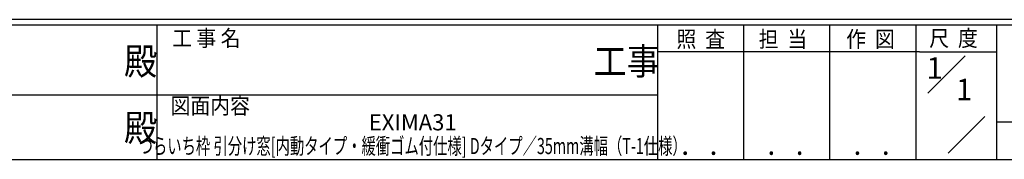
# Model space of a CAD drawing. Extents: x 0 to 1133, y 0 to 806.
# Drawn here: x 503 to 869, y 0 to 52 of the extents above; entities that cross this region are included whole.
import ezdxf
from ezdxf.enums import TextEntityAlignment as Align

# ---------------------------------------------------------------- set-up
doc = ezdxf.new("R2010")
doc.units = 0
doc.layers.add('USER1', color=3, linetype='CONTINUOUS')
doc.layers.add('YKK_ZWAK', color=7, linetype='CONTINUOUS')
doc.styles.get("Standard").update_dxf_attribs({"font": 'ROMANS.SHX', "bigfont": 'EXTFONT.SHX'})
doc.styles.add('YKK_OSSTYLE1', font='romans.shx', dxfattribs={"width": 0.9, "bigfont": 'EXTFONT.SHX'})

# ---------------------------------------------------------------- blocks, each defined once
blk = doc.blocks.new('A201')
at = {"layer": 'YKK_ZWAK', "color": 254, "linetype": 'Continuous'}
for p, q in [((571, 35), (21, 35)), ((544, 34), (21, 34)), ((296, 34), (296, 9)), ((389, 34), (389, 9)), ((437, 34), (437, 9)), ((452, 34), (452, 9)), ((452, 16), (524, 16)), ((21, 9), (544, 9))]:
    blk.add_line(p, q, dxfattribs=at)
at = {"layer": 'YKK_ZWAK', "color": 131, "linetype": 'Continuous'}
for p, q in [((405, 34), (405, 9)), ((421, 34), (421, 9)), ((437.7, 29), (389, 29)), ((437.7, 29), (452, 29)), ((439.26, 21.33), (446.19, 28.25)), ((205, 21), (297, 21)), ((297, 21), (389, 21)), ((443.05, 10.18), (449.85, 16.98))]:
    blk.add_line(p, q, dxfattribs=at)
at = {"layer": 'YKK_ZWAK', "color": 131, "linetype": 'Continuous', "style": 'YKK_OSSTYLE1', "width": 0.9}
for s, height, p in [('工 事 名', 3, (298.87, 30.05)), ('照  査', 3, (392.56, 29.87)), ('担  当', 3, (407.82, 29.87)), ('作  図', 3, (424.09, 29.88)), ('尺  度', 3, (439.51, 30.04)), ('図面内容', 3, (298.58, 17.47)), (' ． ．', 3.5, (392.18, 9.75)), (' ． ．', 3.5, (408.18, 9.75)), (' ． ．', 3.5, (424.18, 9.75))]:
    blk.add_text(s, height=height, dxfattribs=at).set_placement(p)
at = {"layer": 'YKK_ZWAK', "color": 254, "linetype": 'Continuous', "style": 'YKK_OSSTYLE1', "width": 0.9}
for s, p in [('殿', (289.94, 24.75)), ('工事', (377.17, 24.75)), ('殿', (289.94, 12.37))]:
    blk.add_text(s, height=5, dxfattribs=at).set_placement(p)

msp = doc.modelspace()

# ---------------------------------------------------------------- block references
at = {"layer": 'YKK_ZWAK', "xscale": 1.999999999998, "yscale": 1.999999999998, "zscale": 1.999999999998}
msp.add_blockref('A201', (-38, -18), dxfattribs=at)

# ---------------------------------------------------------------- texts
at = {"layer": 'USER1', "color": 3}
msp.add_text('1', height=8, dxfattribs=at).set_placement((840, 30))
for s, height, p in [('1', 8, (854, 26)), ('EXIMA31', 6, (649.11, 13.79))]:
    msp.add_text(s, height=height, dxfattribs=at).set_placement(p, align=Align.MIDDLE_CENTER)
at = {"layer": 'USER1', "color": 3, "width": 0.65}
msp.add_text('つらいち枠 引分け窓[内動タイプ・緩衝ゴム付仕様] Dタイプ／35mm溝幅（T-1仕様）', height=6, dxfattribs=at).set_placement((649.11, 4.96), align=Align.MIDDLE_CENTER)

doc.saveas('drawing.dxf')
